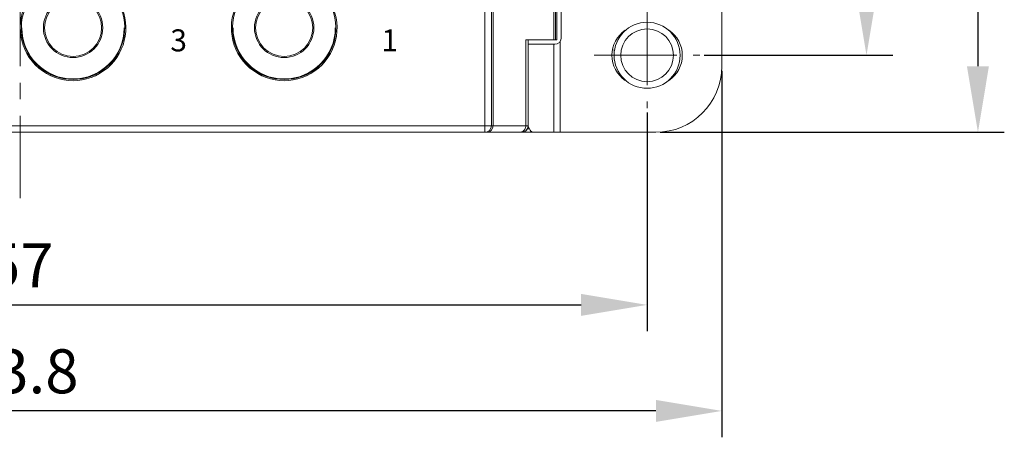
# Model space of a CAD drawing. Units: millimetres. Extents: x 11 to 339, y 29 to 258.
# Drawn here: x 184 to 229, y 118 to 137 of the extents above; entities that cross this region are included whole.
import ezdxf

# ---------------------------------------------------------------- set-up
doc = ezdxf.new("R2010")
doc.units = ezdxf.units.MM
doc.header["$MEASUREMENT"] = 0
doc.linetypes.add('CENTERX2', pattern=[4, 2.5, -0.5, 0.5, -0.5])
for name, color, linetype, lineweight in [('DIM', 3, 'Continuous', 15), ('中心线', 1, 'CENTERX2', 13), ('打标文字', 3, 'Continuous', 20), ('零件', 7, 'Continuous', 25)]:
    doc.layers.add(name, color=color, linetype=linetype, lineweight=lineweight)
doc.styles.add('Romans字体', font='romans.shx', dxfattribs={"width": 0.75})
doc.styles.add('侧标', font='romans.shx', dxfattribs={"width": 0.9, "height": 1})
doc.dimstyles.new('01', dxfattribs={"dimtxt": 2, "dimasz": 3, "dimexe": 1.2, "dimexo": 0.2, "dimgap": 0.8, "dimtad": 1, "dimdec": 1, "dimdsep": 46, "dimtxsty": 'Romans字体', "dimcen": 0, "dimclrd": 1, "dimclre": 6, "dimclrt": 4, "dimazin": 2, "dimtfac": 1, "dimtdec": 1, "dimtofl": 0, "dimtmove": 0, "dimatfit": 3, "dimfxl": 1, "dimtolj": 1, "dimtzin": 0, "dimarcsym": 0})

# ---------------------------------------------------------------- blocks, each defined once
blk = doc.blocks.new('*D13')
at = {"layer": 'Defpoints', "color": 0}
for p in [(215.229, 162.18), (215.229, 135.18), (222.807, 135.18)]:
    blk.add_point(p, dxfattribs=at)
at = {"layer": 'DIM', "color": 6, "lineweight": -2}
for p, q in [((215.429, 162.18), (224.007, 162.18)), ((215.429, 135.18), (224.007, 135.18))]:
    blk.add_line(p, q, dxfattribs=at)
at = {"layer": 'DIM', "color": 1, "lineweight": -2}
blk.add_line((222.807, 159.18), (222.807, 138.18), dxfattribs=at)
at = {"layer": 'DIM', "color": 1}
for points in [[(222.307, 159.18), (223.307, 159.18), (222.807, 162.18)], [(222.307, 138.18), (223.307, 138.18), (222.807, 135.18)]]:
    blk.add_solid(points, dxfattribs=at)
at = {"layer": 'DIM', "color": 4, "lineweight": 0, "insert": (221.007, 148.68), "char_height": 2, "attachment_point": 5, "rotation": 90, "style": 'Romans字体'}
blk.add_mtext('\\A1;27', dxfattribs=at)
blk = doc.blocks.new('*D15')
at = {"layer": 'Defpoints', "color": 0}
for p in [(155.829, 132.78), (212.829, 132.78), (212.829, 123.836)]:
    blk.add_point(p, dxfattribs=at)
at = {"layer": 'DIM', "color": 6, "lineweight": -2}
for p, q in [((155.829, 132.58), (155.829, 122.636)), ((212.829, 132.58), (212.829, 122.636))]:
    blk.add_line(p, q, dxfattribs=at)
at = {"layer": 'DIM', "color": 1, "lineweight": -2}
blk.add_line((158.829, 123.836), (209.829, 123.836), dxfattribs=at)
at = {"layer": 'DIM', "color": 1}
for points in [[(158.829, 124.336), (158.829, 123.336), (155.829, 123.836)], [(209.829, 124.336), (209.829, 123.336), (212.829, 123.836)]]:
    blk.add_solid(points, dxfattribs=at)
at = {"layer": 'DIM', "color": 4, "lineweight": 0, "insert": (184.329, 125.636), "char_height": 2, "attachment_point": 5, "style": 'Romans字体'}
blk.add_mtext('\\A1;57', dxfattribs=at)
blk = doc.blocks.new('*D16')
at = {"layer": 'Defpoints', "color": 0}
for p in [(152.429, 134.68), (216.229, 134.68), (152.429, 119.017)]:
    blk.add_point(p, dxfattribs=at)
at = {"layer": 'DIM', "color": 6, "lineweight": -2}
for p, q in [((152.429, 134.48), (152.429, 117.817)), ((216.229, 134.48), (216.229, 117.817))]:
    blk.add_line(p, q, dxfattribs=at)
at = {"layer": 'DIM', "color": 1, "lineweight": -2}
blk.add_line((213.229, 119.017), (155.429, 119.017), dxfattribs=at)
at = {"layer": 'DIM', "color": 1}
for points in [[(155.429, 119.517), (155.429, 118.517), (152.429, 119.017)], [(213.229, 119.517), (213.229, 118.517), (216.229, 119.017)]]:
    blk.add_solid(points, dxfattribs=at)
at = {"layer": 'DIM', "color": 4, "lineweight": 0, "insert": (184.329, 120.817), "char_height": 2, "attachment_point": 5, "style": 'Romans字体'}
blk.add_mtext('\\A1;63.8', dxfattribs=at)
blk = doc.blocks.new('*D14')
at = {"layer": 'Defpoints', "color": 0}
for p in [(213.229, 165.68), (213.229, 131.68), (227.872, 131.68)]:
    blk.add_point(p, dxfattribs=at)
at = {"layer": 'DIM', "color": 6, "lineweight": -2}
for p, q in [((213.429, 165.68), (229.072, 165.68)), ((213.429, 131.68), (229.072, 131.68))]:
    blk.add_line(p, q, dxfattribs=at)
at = {"layer": 'DIM', "color": 1, "lineweight": -2}
blk.add_line((227.872, 162.68), (227.872, 134.68), dxfattribs=at)
at = {"layer": 'DIM', "color": 1}
for points in [[(227.372, 162.68), (228.372, 162.68), (227.872, 165.68)], [(227.372, 134.68), (228.372, 134.68), (227.872, 131.68)]]:
    blk.add_solid(points, dxfattribs=at)
at = {"layer": 'DIM', "color": 4, "lineweight": 0, "insert": (226.072, 148.68), "char_height": 2, "attachment_point": 5, "rotation": 90, "style": 'Romans字体'}
blk.add_mtext('\\A1;34', dxfattribs=at)

msp = doc.modelspace()

# ---------------------------------------------------------------- linework, layer by layer
at = {"layer": '中心线', "color": 1, "linetype": 'CENTERX2', "lineweight": 0, "ltscale": 1.5}
for p, q in [((184.329, 128.68), (184.329, 168.68)), ((212.829, 137.58), (212.829, 132.78)), ((210.429, 135.18), (215.229, 135.18))]:
    msp.add_line(p, q, dxfattribs=at)
at = {"layer": '零件', "color": 7, "linetype": 'Continuous', "lineweight": 0}
for p, q in [((205.449, 131.68), (205.449, 165.68)), ((205.749, 165.38), (205.749, 131.98)), ((205.829, 131.98), (205.829, 165.38)), ((216.229, 141.28), (216.229, 134.68)), ((208.659, 140.61), (208.659, 135.88)), ((208.729, 135.88), (208.729, 140.68)), ((208.929, 135.98), (208.929, 140.58)), ((208.595, 138.608), (208.595, 135.88)), ((208.729, 135.88), (207.314, 135.88)), ((207.314, 131.98), (207.314, 135.88)), ((207.422, 135.88), (207.422, 131.98)), ((207.424, 135.88), (207.424, 131.98)), ((208.629, 135.68), (207.424, 135.68)), ((208.584, 135.68), (208.584, 131.68)), ((208.879, 135.813), (208.879, 131.68)), ((211.35, 135.408), (211.252, 135.423)), ((211.329, 135.18), (211.25, 135.18)), ((205.829, 131.98), (162.829, 131.98)), ((205.529, 131.68), (163.129, 131.68)), ((207.124, 131.68), (205.529, 131.68)), ((207.424, 131.98), (205.829, 131.98)), ((207.124, 131.68), (213.229, 131.68)), ((207.379, 131.834), (207.479, 131.834)), ((207.479, 131.834), (207.419, 131.944))]:
    msp.add_line(p, q, dxfattribs=at)
for centre, radius in [((186.729, 136.43), 1.351), ((186.729, 136.43), 1.3), ((196.329, 136.43), 1.351), ((196.329, 136.43), 1.3), ((212.829, 135.18), 1.5), ((212.829, 135.18), 1.2)]:
    msp.add_circle(centre, radius, dxfattribs=at)
for centre, radius, start, end in [((186.729, 136.43), 2.402, 148.5435, 31.4565), ((186.729, 136.43), 2.35, 148.2922, 31.7078), ((186.729, 136.43), 2.35, 148.293, 31.707), ((196.329, 136.43), 2.402, 148.5435, 31.4565), ((196.329, 136.43), 2.35, 148.2922, 31.7078), ((196.329, 136.43), 2.35, 148.293, 31.707), ((186.729, 136.43), 2.325, 180, 0), ((196.329, 136.43), 2.325, 180, 0), ((212.604, 135.18), 1.375, 123.8035, 236.1965), ((213.054, 135.18), 1.375, 303.8035, 56.1965), ((208.629, 135.98), 0.3, 270, 0), ((213.229, 134.68), 3, 270, 0), ((205.449, 131.98), 0.3, 270.0047, 0.0047), ((207.124, 131.98), 0.3, 269.9951, 356.9212), ((207.124, 131.977), 0.297, 293.1083, 302.9729), ((207.123, 131.979), 0.299, 302.9757, 316.5642), ((207.121, 131.98), 0.302, 316.6366, 330.1408), ((207.123, 131.979), 0.299, 330.1504, 339.5047), ((207.121, 131.98), 0.303, 356.8697, 359.9296)]:
    msp.add_arc(centre, radius, start, end, dxfattribs=at)
msp.add_ellipse((205.529, 131.98), major_axis=(-0.3, 0), ratio=0.999848, start_param=7.853982, end_param=9.424778, dxfattribs=at)
for points, knots in [([(207.048, 131.68), (207.074, 131.68), (207.11, 131.686), (207.142, 131.699), (207.15, 131.703)], [0, 0, 0, 0, 0.746555, 1, 1, 1, 1]), ([(207.15, 131.703), (207.199, 131.726), (207.285, 131.808), (207.314, 131.922), (207.314, 131.98)], [0, 0, 0, 0, 0.484828, 1, 1, 1, 1]), ([(207.652, 131.68), (207.637, 131.68), (207.594, 131.69), (207.532, 131.745), (207.497, 131.801), (207.479, 131.834)], [0, 0, 0, 0, 0.18682, 0.530195, 1, 1, 1, 1])]:
    msp.add_open_spline(points, degree=3, knots=knots, dxfattribs=at)
for points in [[(207.124, 131.68), (207.164, 131.68), (207.204, 131.688), (207.241, 131.704)], [(207.403, 131.874), (207.416, 131.908), (207.422, 131.944), (207.422, 131.98)]]:
    msp.add_open_spline(points, degree=3, dxfattribs=at)

# ---------------------------------------------------------------- texts
at = {"layer": '打标文字', "lineweight": 0, "char_height": 1, "width": 8.88e-14, "attachment_point": 5, "style": '侧标'}
for s, insert in [('3', (191.529, 135.73)), ('1', (201.129, 135.73))]:
    msp.add_mtext(s, dxfattribs=dict(at, insert=insert))

# ---------------------------------------------------------------- dimensions: what is measured, and where the dimension line sits
at = {"layer": 'DIM', "lineweight": 0}
for base, p1, p2, picture, middle in [((227.872, 131.68), (213.229, 165.68), (213.229, 131.68), '*D14', (227.872, 148.68)), ((222.807, 135.18), (215.229, 162.18), (215.229, 135.18), '*D13', (222.807, 148.68))]:
    dim = msp.add_linear_dim(base=base, p1=p1, p2=p2, angle=90, dimstyle='01', dxfattribs=at)
    dim.commit()
    dim.dimension.update_dxf_attribs({"geometry": picture, "text_midpoint": middle, "dimtype": 160})
for base, p1, p2, picture, middle in [((152.429, 119.017), (216.229, 134.68), (152.429, 134.68), '*D16', (184.329, 119.017)), ((212.829, 123.836), (155.829, 132.78), (212.829, 132.78), '*D15', (184.329, 123.836))]:
    dim = msp.add_linear_dim(base=base, p1=p1, p2=p2, dimstyle='01', dxfattribs=at)
    dim.commit()
    dim.dimension.update_dxf_attribs({"geometry": picture, "text_midpoint": middle, "dimtype": 160})

doc.saveas('drawing.dxf')
